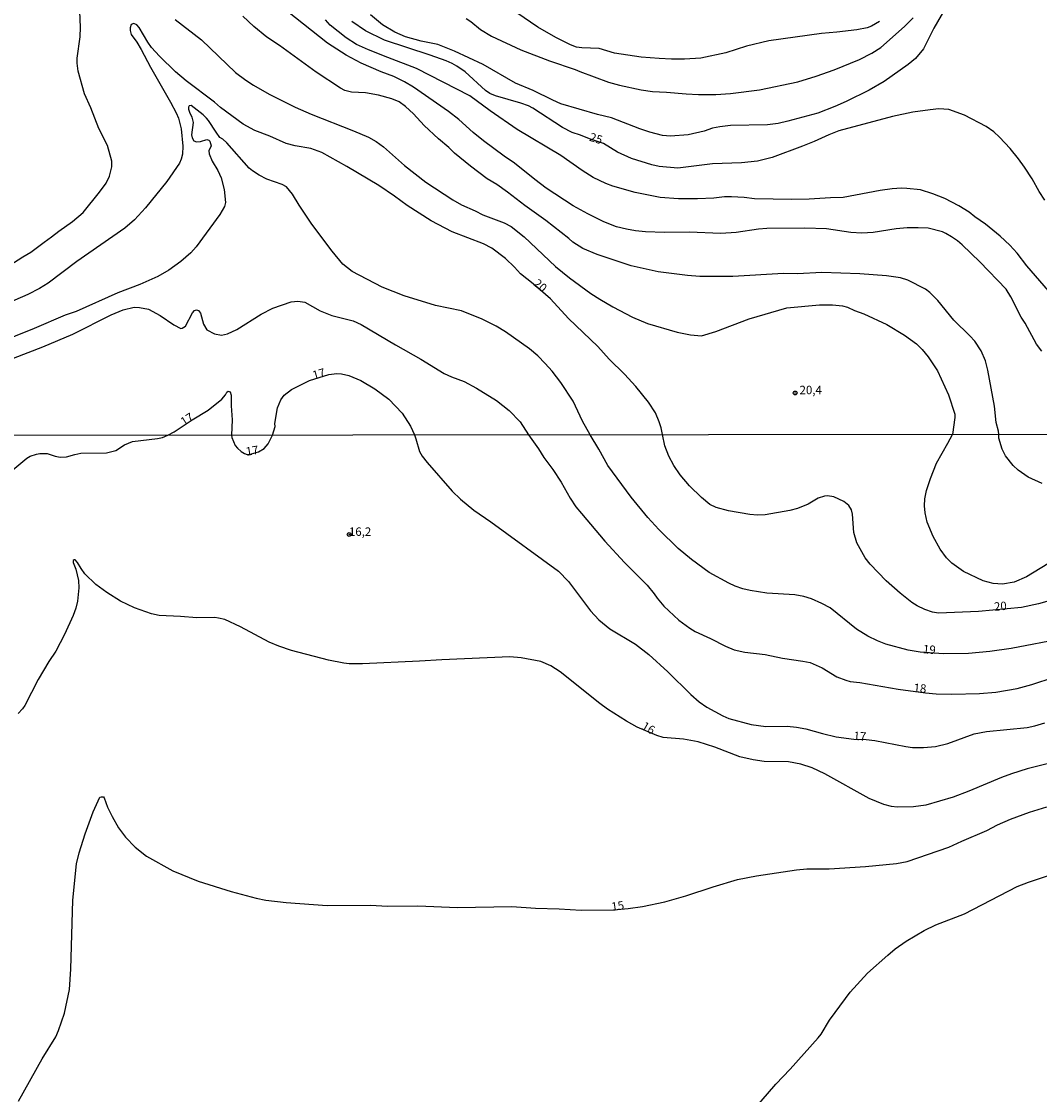
# Model space of a CAD drawing. Units: millimetres. Extents: x 187963 to 190374, y 1654889 to 1657665.
# Drawn here: x 188495 to 188798, y 1656911 to 1657230 of the extents above; entities that cross this region are included whole.
import ezdxf
from ezdxf.enums import TextEntityAlignment as Align

# ---------------------------------------------------------------- set-up
doc = ezdxf.new("R2010")
doc.units = ezdxf.units.MM
for name, color, linetype in [('IMAGEM', 7, 'Continuous'), ('V-CURVA_DE_NIVEL', 4, 'Continuous'), ('V-CURVA_MESTRA', 1, 'Continuous'), ('V-PONTO_DE_APARELHO', 4, 'Continuous'), ('V-TEXTO_DE_ALTIMETRIA', 2, 'Continuous'), ('X-LIMITE_1000', 7, 'Continuous')]:
    doc.layers.add(name, color=color, linetype=linetype)
picture_1 = doc.add_image_def('image1.jpg', size_in_pixel=(4018, 4626))

# ---------------------------------------------------------------- blocks, each defined once
blk = doc.blocks.new('805')
at = {"color": 0, "linetype": 'ByBlock', "lineweight": -2}
for radius in [0.562, 0.0806]:
    blk.add_circle((0, 0), radius, dxfattribs=at)

msp = doc.modelspace()

# ---------------------------------------------------------------- linework, layer by layer
at = {"layer": 'V-CURVA_DE_NIVEL'}
for points in [[(188772.13, 1657237.79), (188766.33, 1657227.59), (188763.27, 1657221.44), (188760.8, 1657218.6), (188758.65, 1657216.78), (188751.56, 1657211.74), (188747.12, 1657209.16), (188740.29, 1657205.83), (188736.87, 1657204.29), (188731.87, 1657202.35), (188722.95, 1657199.94), (188720.05, 1657199.3), (188716.89, 1657198.91), (188705.87, 1657198.66), (188702.71, 1657198.34), (188700.62, 1657197.91), (188698.1, 1657196.99), (188693.36, 1657195.92), (188688.11, 1657195.54), (188685.76, 1657195.75), (188682, 1657196.69), (188678.99, 1657197.67), (188670.6, 1657200.92), (188666.42, 1657201.99), (188655.57, 1657205.15), (188653.14, 1657206.19), (188647.37, 1657209.12), (188642.12, 1657211.23), (188632.43, 1657216.83), (188632.43, 1657216.83), (188623.99, 1657220.82), (188618.98, 1657222.78), (188614.11, 1657223.76), (188609.45, 1657225), (188606.29, 1657226.43), (188602.62, 1657228.61), (188599.01, 1657231.56)], [(188491.95, 1657157.2), (188495.75, 1657159.69), (188498.14, 1657161.04), (188502.09, 1657164.07), (188504.33, 1657165.59), (188506.44, 1657167.32), (188510.52, 1657170.13), (188513.66, 1657172.84), (188518.57, 1657178.89), (188520.51, 1657181.56), (188521.55, 1657183.65), (188522.26, 1657186.43), (188522.22, 1657188.09), (188520.96, 1657192.75), (188518.39, 1657197.83), (188516, 1657203.97), (188514.12, 1657208.12), (188512.22, 1657214.82), (188511.95, 1657217.17), (188511.95, 1657218.71), (188512.78, 1657225.03), (188512.91, 1657227.89), (188512.72, 1657232.54)], [(188798.31, 1657131.64), (188796.79, 1657133.69), (188793.4, 1657139.93), (188792.25, 1657141.76), (188789.13, 1657147.78), (188787.74, 1657150.03), (188779.97, 1657158.2), (188774.68, 1657163.22), (188773.33, 1657164.39), (188771.5, 1657165.65), (188769.88, 1657166.65), (188768.85, 1657167.08), (188764.58, 1657168.17), (188761.63, 1657168.34), (188758.39, 1657168.3), (188755.06, 1657168), (188748.23, 1657166.87), (188744.94, 1657166.72), (188741.69, 1657166.93), (188734.44, 1657167.96), (188727.95, 1657168.21), (188716.72, 1657168.08), (188714.24, 1657167.87), (188707.62, 1657166.93), (188703.01, 1657166.63), (188693.61, 1657166.97), (188686.31, 1657166.93), (188680.63, 1657167.14), (188677.69, 1657167.4), (188675, 1657167.87), (188672.09, 1657168.64), (188668.34, 1657170.11), (188663.51, 1657172.46), (188659.2, 1657174.85), (188651.19, 1657180.1), (188647.8, 1657182.62), (188641.76, 1657187.49), (188638.72, 1657189.56), (188632.57, 1657194.13), (188629.5, 1657196.59), (188625.27, 1657200.43), (188622.22, 1657202.89), (188611.76, 1657210.08), (188609.11, 1657211.66), (188605.91, 1657213.22), (188602.15, 1657214.6), (188596.3, 1657217.21), (188591.82, 1657219.56), (188586.23, 1657223.14), (188574.36, 1657232.54)], [(188750.17, 1657229.61), (188747.76, 1657228.18), (188746.48, 1657227.69), (188743.4, 1657227.09), (188737.51, 1657226.37), (188732.9, 1657226.03), (188717.31, 1657223.81), (188710.65, 1657222.21), (188704.5, 1657220.28), (188697.07, 1657218.73), (188692.21, 1657218.43), (188688.36, 1657218.43), (188684.78, 1657218.55), (188679.44, 1657218.98), (188671.5, 1657220.2), (188666.89, 1657221.52), (188661.76, 1657221.76), (188660.22, 1657221.99), (188658.43, 1657222.67), (188654.03, 1657224.85), (188648.72, 1657227.91), (188642.46, 1657232.13)], [(188541.05, 1657230.19), (188548.82, 1657224.13), (188558.98, 1657214.48), (188561.99, 1657212.13), (188564.28, 1657210.63), (188568.93, 1657207.99), (188576.66, 1657204.12), (188581.36, 1657202.05), (188594, 1657197.12), (188598.44, 1657195.2), (188600.74, 1657193.94), (188602.9, 1657192.36), (188609.13, 1657186.81), (188615.5, 1657181.83), (188623.5, 1657176.6), (188626.06, 1657175.15), (188630.08, 1657173.38), (188632.38, 1657172.18), (188638.7, 1657169.77), (188640.84, 1657168.66), (188644.64, 1657165.61), (188653.92, 1657156.83), (188658.15, 1657153.48), (188664.47, 1657148.81), (188667.08, 1657147.12), (188670.94, 1657144.79), (188676.79, 1657141.76), (188681.23, 1657139.9), (188690.11, 1657137.3), (188694.08, 1657136.53), (188697.3, 1657136.19), (188701.56, 1657137.55), (188701.56, 1657137.55), (188711.42, 1657141.23), (188722.69, 1657144.49), (188732.3, 1657145.41), (188736.19, 1657145.45), (188739.22, 1657145.15), (188740.63, 1657144.75), (188742.76, 1657143.7), (188745.54, 1657142.74), (188752.37, 1657139.54), (188757.6, 1657136.38), (188761.16, 1657133.84), (188762.83, 1657132.17), (188764.64, 1657129.98), (188767.35, 1657125.84), (188770.68, 1657118.71), (188772.52, 1657112.98), (188772.56, 1657112), (188771.8, 1657106.95)], [(188798.5, 1657092.31), (188794.32, 1657094.25), (188791.32, 1657096.34), (188789.8, 1657097.69), (188787.61, 1657100.58), (188786.56, 1657102.5), (188785.62, 1657105.82), (188785.55, 1657106.97), (188785.52, 1657107.92), (188784.75, 1657110.51), (188784.35, 1657115.33), (188782.34, 1657126.01), (188781.66, 1657128.83), (188780.38, 1657131.77), (188778.45, 1657134.59), (188776.96, 1657136.25), (188772.26, 1657140.84), (188767.48, 1657146.74), (188765.07, 1657149.11), (188763.77, 1657150.07), (188758.56, 1657152.76), (188756.43, 1657153.48), (188752.2, 1657154.04), (188744.34, 1657154.63), (188733.03, 1657154.98), (188725.85, 1657154.59), (188721.67, 1657154.68), (188706.64, 1657153.82), (188696.77, 1657153.87), (188693.15, 1657154.12), (188684.39, 1657155.27), (188676.41, 1657156.98), (188666.37, 1657160.33), (188662.1, 1657162.19), (188659.11, 1657164.01), (188657.9, 1657165.12), (188651.1, 1657170.5), (188644.81, 1657174.89), (188639.69, 1657178.91), (188636.5, 1657181.13), (188633.69, 1657182.82), (188628.69, 1657186.57), (188623.93, 1657190.5), (188622.24, 1657192.17), (188619.19, 1657194.73), (188615, 1657198.66), (188611.78, 1657202.12), (188609.37, 1657204.34), (188607.51, 1657205.7), (188605.4, 1657206.6), (188601.38, 1657207.75), (188597.54, 1657208.44), (188593.4, 1657208.61), (188591.44, 1657209.08), (188590.07, 1657209.78), (188582.85, 1657214.56), (188572.01, 1657222.48), (188568.25, 1657224.9), (188564.38, 1657228.1), (188561.09, 1657231.2)], [(188806.76, 1657142.13), (188793.95, 1657157.01), (188791.01, 1657160.81), (188788.81, 1657163.18), (188785.95, 1657165.84), (188781.62, 1657169.37), (188778.44, 1657171.56), (188776.79, 1657172.93), (188773.72, 1657174.83), (188769.53, 1657176.99), (188765.97, 1657178.44), (188762.36, 1657179.57), (188758.26, 1657180), (188756.68, 1657180.04), (188753.91, 1657179.83), (188750.36, 1657179.4), (188739.35, 1657177.31), (188735.59, 1657177.22), (188729.27, 1657176.8), (188724.14, 1657176.69), (188713, 1657176.92), (188709.97, 1657177.31), (188706.17, 1657177.52), (188704.16, 1657177.52), (188700.96, 1657177.14), (188696.13, 1657176.92), (188690.46, 1657176.92), (188685.07, 1657177.35), (188677.65, 1657178.82), (188670.94, 1657180.72), (188668.89, 1657181.49), (188665.09, 1657183.24), (188661.84, 1657185.29), (188655.52, 1657189.78), (188642.59, 1657197.5), (188634.52, 1657203.06), (188628.48, 1657207.5), (188612.66, 1657215.67), (188604.16, 1657218.85), (188598.44, 1657221.2), (188594.91, 1657222.76), (188591.77, 1657224.7), (188587.01, 1657228.48), (188585.67, 1657230.11)], [(188627.47, 1657230.45), (188628.8, 1657229.55), (188631.7, 1657227.24), (188634.99, 1657225.26), (188643.7, 1657221.18), (188652.15, 1657217.91), (188659.8, 1657215.31), (188661.16, 1657214.69), (188669.66, 1657211.59), (188672.95, 1657210.66), (188679.4, 1657209.33), (188682.77, 1657208.82), (188686.95, 1657208.61), (188692.8, 1657208.05), (188696.43, 1657207.92), (188701.56, 1657207.92), (188705.87, 1657208.22), (188714.49, 1657209.29), (188725.94, 1657211.66), (188731.4, 1657213.3), (188736.74, 1657215.22), (188744.21, 1657218.28), (188747.93, 1657220.13), (188750.55, 1657221.82), (188757.62, 1657228.08), (188760.16, 1657230.64)], [(188804.8, 1657046.3), (188789.29, 1657043.32), (188782.9, 1657042.47), (188776.6, 1657041.87), (188769.19, 1657041.77), (188762.24, 1657042.26), (188758.71, 1657042.81), (188752.06, 1657044.64), (188749.55, 1657045.58), (188746.73, 1657046.97), (188743.34, 1657049.12), (188735.49, 1657055.38), (188733.06, 1657056.74), (188729.99, 1657058.11), (188727.73, 1657058.74), (188725.01, 1657059.26), (188716.7, 1657059.81), (188711.72, 1657060.53), (188709.59, 1657061.05), (188707.33, 1657061.85), (188705.41, 1657062.75), (188699.57, 1657065.94), (188694.29, 1657069.8), (188690.41, 1657073.08), (188684.62, 1657078.64), (188681.4, 1657082.22), (188676.46, 1657088.31), (188669.47, 1657097.69), (188666.83, 1657102.59), (188664.21, 1657106.84), (188661.99, 1657110.85), (188659.22, 1657116.79), (188655.52, 1657122.38), (188653, 1657125.67), (188650.93, 1657128.04), (188648.72, 1657130.23), (188646.24, 1657132.33), (188639.13, 1657137.45), (188636.35, 1657139.11), (188632.17, 1657141.18), (188626.06, 1657143.62), (188618.34, 1657145.2), (188609.03, 1657148.14), (188602.45, 1657150.64), (188593.57, 1657155.32), (188590.83, 1657157.54), (188587.67, 1657161.32), (188581.65, 1657169.43), (188577.87, 1657175.07), (188575.89, 1657178.31), (188574.09, 1657180.43), (188572.75, 1657181.15), (188568.21, 1657182.79), (188565.94, 1657183.9), (188563.96, 1657185.18), (188563.02, 1657186.06), (188556.37, 1657193.52), (188555.2, 1657194.62), (188554.33, 1657195.16), (188553.15, 1657196.68), (188550.91, 1657200.22), (188550.29, 1657200.9), (188549.35, 1657201.82), (188545.79, 1657204.66), (188545.17, 1657204.55), (188545, 1657204.17), (188545, 1657203.59), (188545.25, 1657202.7), (188546.02, 1657201.16), (188546.32, 1657199.62), (188545.89, 1657195.95), (188546.04, 1657195.05), (188546.58, 1657194.18), (188547.33, 1657193.85), (188548.52, 1657193.92), (188550.46, 1657194.49), (188551, 1657194.37), (188551.36, 1657194.03), (188551.76, 1657192.68), (188551.06, 1657191.12), (188551.1, 1657190.23), (188552.06, 1657188.14), (188553.73, 1657185.36), (188554.71, 1657183.14), (188555.61, 1657179.64), (188555.99, 1657175.84), (188555.65, 1657174.64), (188554.28, 1657172.25), (188547.24, 1657162.64), (188545.68, 1657160.87), (188542.67, 1657158.28), (188539.13, 1657155.68), (188535.88, 1657153.8), (188530.55, 1657151.47), (188524.01, 1657149), (188511.59, 1657143.49), (188508.34, 1657142.38), (188499.16, 1657138.43), (188481.66, 1657131.41)], [(188485.5, 1657126.73), (188501.77, 1657132.9), (188510.65, 1657136.74), (188522.01, 1657142.49), (188525.55, 1657143.98), (188528.84, 1657144.69), (188530.46, 1657144.64), (188533.15, 1657144.09), (188536.57, 1657142.21), (188540.62, 1657139.45), (188542.72, 1657138.43), (188543.07, 1657138.45), (188544.1, 1657139.11), (188546.13, 1657143), (188546.77, 1657143.73), (188547.37, 1657143.92), (188547.92, 1657143.72), (188548.56, 1657142.96), (188549.48, 1657139.67), (188550.46, 1657138.01), (188552.66, 1657136.81), (188554.8, 1657136.44), (188556.57, 1657136.85), (188559.33, 1657138.09), (188566.52, 1657142.62), (188570, 1657144.39), (188575.51, 1657146.31), (188577.43, 1657146.56), (188579.52, 1657146.22), (188584.09, 1657143.68), (188587.51, 1657142.23), (188593.83, 1657140.63), (188596.26, 1657139.62), (188606.42, 1657133.5), (188613.94, 1657129.33), (188620.9, 1657125.04), (188623.03, 1657124.04), (188626.79, 1657122.65), (188630.51, 1657120.62), (188636.4, 1657116.99), (188640.18, 1657114.03), (188643.48, 1657110.65), (188645.91, 1657106.82), (188648.94, 1657102.63), (188650.53, 1657100.07), (188653.18, 1657096.49), (188655.63, 1657092.75), (188658.33, 1657087.97), (188660.04, 1657085.42), (188661.63, 1657083.42), (188668.64, 1657075.23), (188674.41, 1657068.84), (188681.17, 1657062.15), (188683.26, 1657059.56), (188684.1, 1657058.28), (188686.15, 1657055.89), (188690.56, 1657051.72), (188693.82, 1657049.33), (188695.44, 1657048.39), (188700, 1657046.35), (188704.39, 1657044.05), (188707.03, 1657042.98), (188710.22, 1657042.22), (188716.23, 1657041.56), (188721.34, 1657040.47), (188727.35, 1657039.62), (188729.57, 1657039.15), (188733.14, 1657037.57), (188737.49, 1657034.91), (188740.13, 1657033.89), (188741.41, 1657033.57), (188744.31, 1657033.23), (188755.72, 1657031.27), (188763.79, 1657030.16), (188766.97, 1657029.9), (188771.61, 1657029.73), (188779.84, 1657029.99), (188784.73, 1657030.41), (188791.04, 1657031.48), (188795.43, 1657032.61), (188801.99, 1657034.87)], [(188492.85, 1657096.41), (188496.96, 1657099.92), (188497.99, 1657100.47), (188499.86, 1657101.1), (188500.85, 1657101.27), (188503.05, 1657101.3), (188505.4, 1657100.43), (188506.89, 1657100.13), (188508.72, 1657100.26), (188511.19, 1657100.99), (188512.98, 1657101.33), (188520.65, 1657101.43), (188523.42, 1657102.11), (188525.99, 1657103.84), (188528.36, 1657104.84), (188535.77, 1657105.71), (188537.26, 1657106.05), (188538.87, 1657106.72), (188540.75, 1657107.71), (188546.07, 1657111.3), (188550.87, 1657114.18), (188554.88, 1657117.44), (188555.97, 1657118.66), (188556.33, 1657119.51), (188556.74, 1657119.81), (188557.36, 1657119.58), (188557.7, 1657118.62), (188557.61, 1657115.38), (188557.96, 1657111.23), (188557.76, 1657106.73), (188557.81, 1657106.06), (188558.32, 1657104.8), (188558.88, 1657103.65), (188559.52, 1657102.8), (188560.6, 1657101.88), (188561.59, 1657101.3), (188562.4, 1657101.01), (188562.95, 1657100.99), (188565.78, 1657101.77), (188567.49, 1657102.77), (188568.61, 1657104.12), (188569.9, 1657106.75), (188570.68, 1657109.33), (188570.64, 1657110.17), (188571.38, 1657114.86), (188572.37, 1657117.17), (188573.42, 1657118.62), (188575.59, 1657120.32), (188580.93, 1657122.99), (188586.61, 1657124.74), (188589, 1657125.06), (188590.45, 1657124.92), (188592.55, 1657124.4), (188596.15, 1657122.91), (188600.29, 1657120.5), (188604.48, 1657117.38), (188608.47, 1657113.2), (188610.86, 1657109.36), (188612.08, 1657106.79), (188612.49, 1657105.61), (188613.6, 1657101.9), (188614.35, 1657100.5), (188615.81, 1657098.6), (188623.27, 1657090.12), (188625.78, 1657087.67), (188629.66, 1657084.46), (188634.77, 1657080.92), (188654.84, 1657066.35), (188657.8, 1657063.29), (188664.34, 1657054.49), (188666.81, 1657051.82), (188670.09, 1657049.14), (188677.74, 1657044.58), (188681.66, 1657041.54), (188687.28, 1657036.36), (188694.16, 1657029.65), (188696.65, 1657027.54), (188698.91, 1657025.96), (188703.62, 1657023.3), (188705.45, 1657022.53), (188712.01, 1657020.74), (188716.36, 1657020.21), (188722.71, 1657020.25), (188725.56, 1657019.98), (188728.29, 1657019.47), (188733.19, 1657018.06), (188737.32, 1657017.1), (188742.53, 1657016.4), (188746.18, 1657016.31), (188748.78, 1657016.04), (188757.94, 1657014.23), (188759.94, 1657013.97), (188763.18, 1657013.91), (188766.8, 1657014.25), (188770.42, 1657015.16), (188778.26, 1657018), (188781.88, 1657018.64), (188793.98, 1657019.89), (188796.28, 1657020.34), (188799.22, 1657021.3)], [(188800.16, 1657068.5), (188793.81, 1657064.62), (188790.15, 1657063.05), (188786.65, 1657062.45), (188783.88, 1657062.6), (188780.94, 1657063.39), (188775.11, 1657066.2), (188771.65, 1657068.67), (188770.06, 1657070.27), (188768.16, 1657072.83), (188766.11, 1657076.64), (188764.35, 1657080.86), (188763.68, 1657083.59), (188763.51, 1657085.72), (188763.64, 1657087.76), (188764.15, 1657090.32), (188765.26, 1657093.81), (188767.05, 1657098.41), (188770.46, 1657104.33), (188771.8, 1657106.95)], [(188805.57, 1657010.43), (188794.02, 1657007.58), (188789.38, 1657006.13), (188786.4, 1657005.07), (188776.64, 1657000.93), (188772.04, 1656999.19), (188763.95, 1656996.76), (188760.24, 1656996.33), (188755.42, 1656996.21), (188753.76, 1656996.4), (188751.46, 1656996.97), (188747.08, 1656998.76), (188733.93, 1657006.09), (188730.12, 1657007.88), (188726.84, 1657009.01), (188723.13, 1657009.65), (188715.89, 1657009.82), (188712.65, 1657010.22), (188708.69, 1657011.2), (188701.28, 1657014.06), (188696.29, 1657015.59), (188691.95, 1657016.38), (188685.9, 1657016.93), (188684.02, 1657017.46), (188678.23, 1657020.02), (188675.05, 1657021.79), (188669.43, 1657025.34), (188667.15, 1657026.96), (188655.33, 1657036.38), (188652.52, 1657038.17), (188649.56, 1657039.45), (188643.72, 1657040.6), (188640.44, 1657040.87), (188620.25, 1657040.02), (188613.56, 1657039.55), (188596.69, 1657038.79), (188592.73, 1657038.83), (188591.11, 1657039), (188586.51, 1657039.91), (188575.56, 1657042.75), (188571.77, 1657044), (188568.96, 1657045.2), (188560.41, 1657049.76), (188555.79, 1657051.91), (188553.92, 1657052.38), (188552.77, 1657052.5), (188547.44, 1657052.42), (188542.59, 1657052.85), (188536.28, 1657053.14), (188534.02, 1657053.63), (188528.95, 1657055.44), (188524.75, 1657057.4), (188520.69, 1657060.02), (188517.49, 1657062.39), (188514.25, 1657065.54), (188513.12, 1657067.06), (188512.06, 1657068.93), (188511.32, 1657069.67), (188511.02, 1657069.69), (188510.72, 1657069.44), (188510.74, 1657068.89), (188511.57, 1657066.93), (188512.34, 1657063.52), (188512.38, 1657061.31), (188511.99, 1657057.39), (188511.53, 1657055.3), (188510.72, 1657053.17), (188508.14, 1657047.52), (188505.61, 1657042.56), (188503.47, 1657039.49), (188500.32, 1657034.13), (188496.4, 1657026.41), (188495.7, 1657025.43), (188495.7, 1657025.43), (188494.38, 1657024.03)], [(188711.29, 1656904.53), (188719.42, 1656913.97), (188723.6, 1656918.35), (188731.95, 1656927.66), (188732.84, 1656928.77), (188735.35, 1656932.9), (188740.02, 1656939.42), (188741.49, 1656941.25), (188746.56, 1656946.85), (188752.61, 1656952.29), (188754.82, 1656954.14), (188758.04, 1656956.4), (188763.43, 1656959.55), (188766.86, 1656961.25), (188775.41, 1656964.53), (188791, 1656972.65), (188794.41, 1656973.97), (188802.67, 1656976.74)]]:
    msp.add_lwpolyline(points, dxfattribs=at)
at = {"layer": 'V-CURVA_MESTRA'}
for points in [[(188801.9, 1657057.85), (188797.34, 1657056.62), (188792.32, 1657055.55), (188779.54, 1657054.32), (188767.69, 1657053.85), (188765.86, 1657054.15), (188763.6, 1657054.91), (188761.3, 1657056.02), (188759.79, 1657056.98), (188756.25, 1657059.81), (188752.16, 1657063.39), (188747.35, 1657068.42), (188745.9, 1657070.25), (188743.45, 1657074.68), (188742.56, 1657077.83), (188742.18, 1657083.25), (188741.85, 1657084.57), (188741.03, 1657085.82), (188739.55, 1657087.01), (188736.55, 1657088.36), (188734.72, 1657088.68), (188733.78, 1657088.61), (188731.99, 1657087.95), (188728.97, 1657086.2), (188725.77, 1657084.91), (188723.52, 1657084.35), (188716.23, 1657083.03), (188713.93, 1657082.99), (188711.67, 1657083.18), (188705.28, 1657084.2), (188701.62, 1657085.18), (188699.82, 1657086.12), (188697.31, 1657088.23), (188693.78, 1657091.7), (188690.95, 1657094.94), (188689.11, 1657097.73), (188687.6, 1657100.5), (188686.45, 1657103.57), (188685.69, 1657106.86), (188685.31, 1657108.84), (188684.75, 1657110.64), (188683.6, 1657113.33), (188681.53, 1657116.49), (188677.79, 1657121.2), (188674.44, 1657124.83), (188669.89, 1657129.25), (188666.5, 1657133.03), (188657.81, 1657141.38), (188652.43, 1657147.23), (188647.33, 1657151.64), (188643.52, 1657154.66), (188641.76, 1657156.62), (188639.06, 1657159.22), (188635.01, 1657162.28), (188632.55, 1657163.54), (188623.25, 1657167.11), (188617.03, 1657170.41), (188609.88, 1657174.92), (188606.12, 1657177.74), (188601.53, 1657180.85), (188591.95, 1657186.55), (188584.54, 1657190.7), (188581.32, 1657191.85), (188576.7, 1657192.66), (188574.01, 1657193.39), (188569.17, 1657195.48), (188564.66, 1657197.19), (188561.18, 1657199.13), (188554.5, 1657204.04), (188552.66, 1657205.6), (188544.27, 1657211.98), (188541.09, 1657214.67), (188536.39, 1657219.3), (188534.04, 1657221.83), (188532.91, 1657223.41), (188530.35, 1657227.85), (188529.62, 1657228.61), (188528.73, 1657228.98), (188527.92, 1657228.68), (188527.62, 1657227.68), (188527.64, 1657226.91), (188527.98, 1657225.75), (188529.65, 1657223.41), (188530.91, 1657221.31), (188533.71, 1657216.02), (188539.68, 1657205.6), (188541.33, 1657202.44), (188541.97, 1657200.86), (188542.76, 1657197.7), (188543.33, 1657192.58), (188543.25, 1657190.19), (188542.82, 1657188.65), (188542.31, 1657187.5), (188538.53, 1657182.05), (188532.17, 1657174.21), (188528.97, 1657170.71), (188526.12, 1657168.19), (188511.84, 1657158.27), (188503.3, 1657151.88), (188500.74, 1657150.32), (188497.28, 1657148.49), (188488.77, 1657144.85)], [(188799.23, 1657176.48), (188797.61, 1657179.04), (188795.52, 1657182.88), (188793.25, 1657186.34), (188791.46, 1657188.78), (188788.92, 1657191.81), (188785.74, 1657195.2), (188784.07, 1657196.78), (188781.81, 1657198.4), (188775.36, 1657201.73), (188770.77, 1657203.44), (188767.78, 1657203.61), (188765.22, 1657203.36), (188760.01, 1657202.63), (188754.03, 1657201.35), (188738.06, 1657197.08), (188735.08, 1657195.95), (188730.72, 1657193.92), (188727.3, 1657192.55), (188718.25, 1657189.22), (188713.98, 1657188.11), (188709.2, 1657187.58), (188700.62, 1657187.35), (188690.24, 1657186.06), (188684.69, 1657186.53), (188682.56, 1657187), (188676.49, 1657188.88), (188672.35, 1657190.78), (188668.17, 1657193.34), (188664.02, 1657194.7), (188661.42, 1657195.82), (188658.94, 1657196.65), (188656, 1657198.08), (188647.22, 1657203.83), (188645.9, 1657204.55), (188643.7, 1657205.36), (188636.18, 1657207.52), (188634.48, 1657208.2), (188633.19, 1657209.08), (188627.15, 1657214.59), (188624.68, 1657216.36), (188623.27, 1657217.11), (188621.45, 1657217.94), (188616.71, 1657219.63), (188603.18, 1657224.02), (188597.58, 1657226.8), (188593.44, 1657229.61)], [(188494.53, 1656908.83), (188501.56, 1656921.44), (188505.59, 1656928), (188506.38, 1656929.88), (188508.14, 1656935.03), (188509.61, 1656942.06), (188510.06, 1656948.11), (188510.61, 1656968.6), (188511.72, 1656979.38), (188512.53, 1656982.66), (188514.28, 1656988.29), (188516.71, 1656994.8), (188518.64, 1656999.19), (188519.09, 1656999.32), (188519.75, 1656999.26), (188519.94, 1656999), (188520.9, 1656996.25), (188522.35, 1656993.4), (188524.23, 1656990.03), (188526.23, 1656987.28), (188529.1, 1656984.28), (188532.53, 1656981.66), (188540.33, 1656977.34), (188547.83, 1656974.18), (188557.63, 1656971.16), (188565.12, 1656969.18), (188567.94, 1656968.62), (188574.03, 1656967.9), (188586.17, 1656967.01), (188598.95, 1656967.13), (188604.15, 1656966.79), (188613.09, 1656966.88), (188624.89, 1656966.37), (188641, 1656966.67), (188648.03, 1656966.2), (188655.06, 1656966.01), (188661.62, 1656965.6), (188671.18, 1656965.75), (188675.53, 1656966.11), (188679.75, 1656966.73), (188686.45, 1656968.09), (188692.63, 1656969.84), (188700.81, 1656972.57), (188708.01, 1656974.7), (188713.68, 1656975.82), (188725.48, 1656977.64), (188728.54, 1656977.85), (188735.23, 1656977.93), (188746.05, 1656978.57), (188755.25, 1656979.47), (188758.36, 1656980.02), (188770.72, 1656984.32), (188774.61, 1656986.13), (188782.05, 1656989.27), (188785.24, 1656990.97), (188789.08, 1656992.63), (188794.7, 1656994.72), (188799.86, 1656996.29)]]:
    msp.add_lwpolyline(points, dxfattribs=at)
at = {"layer": 'X-LIMITE_1000'}
msp.add_line((190370.85, 1657108.48), (187963.56, 1657106.1), dxfattribs=at)

# ---------------------------------------------------------------- block references
at = {"layer": 'V-PONTO_DE_APARELHO', "xscale": 0.999998301267624, "yscale": 0.999998301267624, "zscale": 0.999998301267624}
for p in [(188725.12, 1657119.24), (188592.7, 1657077.2)]:
    msp.add_blockref('805', p, dxfattribs=at)

# ---------------------------------------------------------------- texts
at = {"layer": 'V-TEXTO_DE_ALTIMETRIA'}
for s, rotation, p in [('25', 343, (188663.61, 1657193.46)), ('20', 320, (188646.71, 1657150.83)), ('17', 16, (188582.41, 1657122.46)), ('17', 33, (188544.05, 1657108.72)), ('17', 9, (188562.34, 1657099.8)), ('20', 5, (188784.34, 1657053.73)), ('19', 355, (188762.91, 1657041.19)), ('18', 355, (188760.13, 1657029.69)), ('16', 330, (188678.92, 1657018.92)), ('17', 355, (188742.27, 1657015.45)), ('15', 8, (188670.82, 1656964.6))]:
    msp.add_text(s, height=2.5, rotation=rotation, dxfattribs=at).set_placement(p, align=Align.BOTTOM_LEFT)
for s, p in [('20,4', (188726.42, 1657118.1)), ('16,2', (188592.62, 1657076.02))]:
    msp.add_text(s, height=2.5, dxfattribs=at).set_placement(p, align=Align.BOTTOM_LEFT)

# ---------------------------------------------------------------- referenced raster images: frames only (the image files are external)
at = {"layer": 'IMAGEM'}
image = msp.add_image(picture_1, insert=(187962.74, 1654888.93), size_in_units=(2410.83, 2775.64), dxfattribs=at)
image.dxf.flags = 7

doc.saveas('drawing.dxf')
